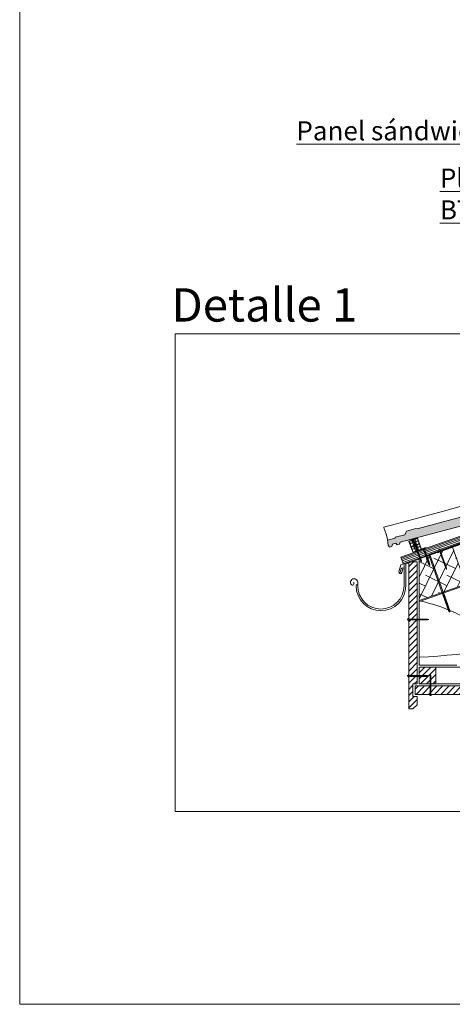
# Model space of a CAD drawing. Extents: x -1806 to 297, y 25 to 535.
# Drawn here: x -572 to -430, y 25 to 350 of the extents above; entities that cross this region are included whole.
import ezdxf

# ---------------------------------------------------------------- set-up
doc = ezdxf.new("R2010")
doc.units = 0
doc.layers.get('0').update_dxf_attribs({"linetype": 'CONTINUOUS', "lineweight": 0})
for name, color, linetype, lineweight in [('6', 7, 'CONTINUOUS', 0), ('CAPATEJAS', 12, 'CONTINUOUS', 0), ('Estructura madera', 32, 'CONTINUOUS', 0), ('fijaciones', 7, 'CONTINUOUS', 0), ('ondufilm', 30, 'CONTINUOUS', 0), ('Onduline bajo teja', 1, 'CONTINUOUS', 0), ('osb', 4, 'CONTINUOUS', 0), ('rastrel PVC', 255, 'CONTINUOUS', 0), ('SECCION', 252, 'CONTINUOUS', 0), ('TÍTULO', 7, 'CONTINUOUS', 0)]:
    doc.layers.add(name, color=color, linetype=linetype, lineweight=lineweight)
doc.layers.add('CORTE', color=7, linetype='CONTINUOUS', lineweight=0, true_color=0xd75133)
doc.styles.add('ISOCP', font='ISOCP')
doc.styles.add('ONDULINE', font='ISOCP')
pattern_1 = [(45, (-572.0052, 25.1832), (1.012551, -1.012551), [])]

# ---------------------------------------------------------------- blocks, each defined once
blk = doc.blocks.new('A$C6B863FF4')
at = {"layer": 'Estructura madera', "lineweight": 0}
h = blk.add_hatch(dxfattribs=at)
h.set_pattern_fill('ANSI38', color=256, angle=19, style=0)
h.set_pattern_definition([(64, (2701.9213, 517.7653), (-2.853671, 1.3918284), []), (154, (2701.9213, 517.7653), (-7.0991706, -0.0700143), [7.9375, -4.7625])])
h.paths.add_polyline_path([(-4.3, 12.16), (0, 0), (-15.3, -5.38), (-15.3, 8.27)])
blk.add_3dface([(-4.3, 12.16, 11933.02), (0, 0), (-15.3, -5.38), (-15.3, 8.27, 11933.02)], dxfattribs=at)
blk = doc.blocks.new('A$C0F2B6E7B')
at = {"layer": 'fijaciones', "linetype": 'ByBlock'}
for p, q in [((0.03, -0.16), (0, 0)), ((-0.34, -0.41), (0.13, -0.23)), ((-0.28, -0.31), (-0.34, -0.41)), ((-0.34, -0.41), (-0.25, -0.47)), ((-0.28, -0.31), (-0.31, -0.15)), ((-0.28, -0.31), (0.03, -0.16)), ((-0.25, -0.47), (0.07, -0.33)), ((0.03, -0.16), (0.13, -0.23)), ((0.13, -0.23), (0.07, -0.33))]:
    blk.add_line(p, q, dxfattribs=at)
blk = doc.blocks.new('A$C457374C1')
at = {"layer": 'fijaciones', "linetype": 'ByBlock', "lineweight": 0}
for p, q in [((-0.43, 0.08), (-0.77, -0.11)), ((-0.77, -0.11), (-0.01, 0.04)), ((-0.76, -0.15), (0, 0)), ((-0.03, 0.16), (-0.43, 0.08)), ((-0.35, 0.12), (0.28, 0.24)), ((-0.03, 0.17), (-0.35, 0.11)), ((-0.35, 0.11), (-0.35, 0.11)), ((-0.03, 0.16), (-0.15, 0.14)), ((-0.03, 0.16), (0.37, 0.24)), ((-0.03, 0.17), (0.28, 0.23)), ((-0.03, 0.16), (0.09, 0.18)), ((0.75, 0.19), (-0.01, 0.04)), ((0.76, 0.15), (0, 0)), ((0.28, 0.24), (0.28, 0.24)), ((0.37, 0.24), (0.75, 0.19)), ((0.76, 0.15), (0.75, 0.19)), ((0.76, 0.15), (0.76, 0.15)), ((-0.76, -0.15), (-0.77, -0.11)), ((2.39, -12.81), (-0.14, -0.16)), ((2.7, -12.66), (0.18, -0.04)), ((2.33, -12.9), (2.8, -12.72)), ((2.39, -12.81), (2.33, -12.9)), ((2.33, -12.9), (2.42, -12.97)), ((2.39, -12.81), (2.7, -12.66)), ((2.42, -12.97), (2.73, -12.82)), ((2.46, -13.13), (2.42, -12.97)), ((2.46, -13.13), (2.42, -12.97)), ((2.7, -12.66), (2.8, -12.72)), ((2.8, -12.72), (2.73, -12.82)), ((2.77, -12.99), (2.73, -12.82)), ((2.77, -12.99), (2.73, -12.82)), ((2.39, -13.23), (2.86, -13.05)), ((2.46, -13.13), (2.39, -13.23)), ((2.39, -13.23), (2.49, -13.3)), ((2.46, -13.13), (2.77, -12.99)), ((2.46, -13.56), (2.93, -13.38)), ((2.52, -13.46), (2.46, -13.56)), ((2.46, -13.56), (2.55, -13.62)), ((2.49, -13.3), (2.8, -13.15)), ((2.52, -13.46), (2.49, -13.3)), ((2.52, -13.46), (2.49, -13.3)), ((2.52, -13.46), (2.83, -13.31)), ((2.52, -13.88), (3, -13.7)), ((2.59, -13.79), (2.52, -13.88)), ((2.52, -13.88), (2.62, -13.95)), ((2.55, -13.62), (2.86, -13.47)), ((2.59, -13.79), (2.55, -13.62)), ((2.59, -13.79), (2.55, -13.62)), ((2.59, -13.79), (2.9, -13.64)), ((2.59, -14.21), (3.06, -14.03)), ((2.65, -14.11), (2.59, -14.21)), ((2.59, -14.21), (2.68, -14.28)), ((2.62, -13.95), (2.93, -13.8)), ((2.65, -14.11), (2.62, -13.95)), ((2.65, -14.11), (2.96, -13.97)), ((2.65, -14.54), (3.13, -14.36)), ((2.72, -14.44), (2.65, -14.54)), ((2.65, -14.54), (2.75, -14.6)), ((2.68, -14.28), (3, -14.13)), ((2.72, -14.44), (2.68, -14.28)), ((2.72, -14.44), (3.03, -14.29)), ((2.72, -14.86), (3.19, -14.68)), ((2.78, -14.77), (2.72, -14.86)), ((2.72, -14.86), (2.82, -14.93)), ((2.75, -14.6), (3.06, -14.46)), ((2.78, -14.77), (2.75, -14.6)), ((2.77, -12.99), (2.86, -13.05)), ((2.78, -14.77), (3.09, -14.62)), ((2.78, -15.19), (3.26, -15.01)), ((2.85, -15.09), (2.78, -15.19)), ((2.78, -15.19), (2.88, -15.26)), ((2.86, -13.05), (2.8, -13.15)), ((2.83, -13.31), (2.8, -13.15)), ((2.83, -13.31), (2.8, -13.15)), ((2.82, -14.93), (3.13, -14.78)), ((2.85, -15.09), (2.82, -14.93)), ((2.83, -13.31), (2.93, -13.38)), ((2.85, -15.09), (3.16, -14.95)), ((2.85, -15.52), (3.32, -15.34)), ((2.91, -15.42), (2.85, -15.52)), ((2.85, -15.52), (2.95, -15.58)), ((2.93, -13.38), (2.86, -13.47)), ((2.9, -13.64), (2.86, -13.47)), ((2.9, -13.64), (2.86, -13.47)), ((2.88, -15.26), (3.19, -15.11)), ((2.91, -15.42), (2.88, -15.26)), ((2.9, -13.64), (3, -13.7)), ((2.91, -15.42), (3.22, -15.27)), ((2.91, -15.84), (3.39, -15.66)), ((2.98, -15.75), (2.91, -15.84)), ((2.91, -15.84), (3.01, -15.91)), ((3, -13.7), (2.93, -13.8)), ((2.96, -13.97), (2.93, -13.8)), ((2.95, -15.58), (3.26, -15.44)), ((2.98, -15.75), (2.95, -15.58)), ((2.96, -13.97), (3.06, -14.03)), ((2.98, -15.75), (3.29, -15.6)), ((2.98, -16.17), (3.45, -15.99)), ((3.04, -16.07), (2.98, -16.17)), ((2.98, -16.17), (3.08, -16.24)), ((3.06, -14.03), (3, -14.13)), ((3.03, -14.29), (3, -14.13)), ((3.01, -15.91), (3.32, -15.76)), ((3.04, -16.07), (3.01, -15.91)), ((3.03, -14.29), (3.13, -14.36)), ((3.04, -16.07), (3.35, -15.93)), ((3.13, -14.36), (3.06, -14.46)), ((3.09, -14.62), (3.06, -14.46)), ((3.08, -16.24), (3.39, -16.09)), ((3.09, -14.62), (3.19, -14.68)), ((3.19, -14.68), (3.13, -14.78)), ((3.16, -14.95), (3.13, -14.78)), ((3.16, -14.95), (3.26, -15.01)), ((3.26, -15.01), (3.19, -15.11)), ((3.22, -15.27), (3.19, -15.11)), ((3.22, -15.27), (3.32, -15.34)), ((3.32, -15.34), (3.26, -15.44)), ((3.29, -15.6), (3.26, -15.44)), ((3.29, -15.6), (3.39, -15.66)), ((3.39, -15.66), (3.32, -15.76)), ((3.35, -15.93), (3.32, -15.76)), ((3.35, -15.93), (3.45, -15.99)), ((3.45, -15.99), (3.39, -16.09)), ((3.42, -16.25), (3.39, -16.09)), ((3.04, -16.5), (3.52, -16.32)), ((3.11, -16.4), (3.04, -16.5)), ((3.04, -16.5), (3.14, -16.56)), ((3.11, -16.4), (3.08, -16.24)), ((3.11, -16.4), (3.42, -16.25)), ((3.11, -16.83), (3.58, -16.65)), ((3.18, -16.73), (3.11, -16.83)), ((3.11, -16.83), (3.21, -16.89)), ((3.14, -16.56), (3.45, -16.42)), ((3.18, -16.73), (3.14, -16.56)), ((3.17, -17.15), (3.65, -16.97)), ((3.24, -17.05), (3.17, -17.15)), ((3.17, -17.15), (3.27, -17.22)), ((3.18, -16.73), (3.49, -16.58)), ((3.21, -16.89), (3.52, -16.74)), ((3.24, -17.05), (3.21, -16.89)), ((3.24, -17.05), (3.55, -16.91)), ((3.24, -17.48), (3.71, -17.3)), ((3.31, -17.38), (3.24, -17.48)), ((3.24, -17.48), (3.34, -17.54)), ((3.27, -17.22), (3.58, -17.07)), ((3.31, -17.38), (3.27, -17.22)), ((3.31, -17.38), (3.62, -17.23)), ((3.31, -17.81), (3.78, -17.63)), ((3.37, -17.71), (3.31, -17.81)), ((3.31, -17.81), (3.4, -17.87)), ((3.34, -17.54), (3.65, -17.4)), ((3.37, -17.71), (3.34, -17.54)), ((3.37, -17.71), (3.68, -17.56)), ((3.37, -18.13), (3.84, -17.95)), ((3.44, -18.04), (3.37, -18.13)), ((3.37, -18.13), (3.47, -18.2)), ((3.4, -17.87), (3.71, -17.72)), ((3.44, -18.04), (3.4, -17.87)), ((3.42, -16.25), (3.52, -16.32)), ((3.44, -18.04), (3.75, -17.89)), ((3.52, -16.32), (3.45, -16.42)), ((3.49, -16.58), (3.45, -16.42)), ((3.47, -18.2), (3.78, -18.05)), ((3.49, -16.58), (3.58, -16.65)), ((3.5, -18.79), (3.98, -18.61)), ((3.57, -18.69), (3.5, -18.79)), ((3.5, -18.79), (3.6, -18.85)), ((3.58, -16.65), (3.52, -16.74)), ((3.55, -16.91), (3.52, -16.74)), ((3.57, -18.69), (3.53, -18.52)), ((3.55, -16.91), (3.65, -16.97)), ((3.57, -18.69), (3.88, -18.54)), ((3.57, -19.11), (4.04, -18.93)), ((3.63, -19.02), (3.57, -19.11)), ((3.57, -19.11), (3.67, -19.18)), ((3.65, -16.97), (3.58, -17.07)), ((3.62, -17.23), (3.58, -17.07)), ((3.6, -18.85), (3.91, -18.7)), ((3.63, -19.02), (3.6, -18.85)), ((3.62, -17.23), (3.71, -17.3)), ((3.63, -19.02), (3.94, -18.87)), ((3.71, -17.3), (3.65, -17.4)), ((3.68, -17.56), (3.65, -17.4)), ((3.67, -19.18), (3.98, -19.03)), ((3.67, -19.18), (3.74, -19.27)), ((3.68, -17.56), (3.78, -17.63)), ((3.69, -19.35), (4.02, -19.22)), ((3.74, -19.27), (3.69, -19.35)), ((3.69, -19.35), (3.82, -19.36)), ((3.78, -17.63), (3.71, -17.72)), ((3.75, -17.89), (3.71, -17.72)), ((3.74, -19.27), (3.95, -19.17)), ((3.75, -17.89), (3.84, -17.95)), ((3.84, -17.95), (3.78, -18.05)), ((3.82, -19.36), (3.92, -19.27)), ((3.82, -19.36), (3.89, -19.43)), ((3.88, -18.54), (3.84, -18.38)), ((3.88, -18.54), (3.98, -18.61)), ((3.92, -19.27), (3.89, -19.43)), ((3.98, -18.61), (3.91, -18.7)), ((3.94, -18.87), (3.91, -18.7)), ((4.02, -19.22), (3.92, -19.27)), ((3.94, -18.87), (4.04, -18.93)), ((3.98, -19.03), (3.95, -19.17)), ((3.95, -19.17), (4.02, -19.22)), ((4.04, -18.93), (3.98, -19.03))]:
    blk.add_line(p, q, dxfattribs=at)
for centre, radius, start, end in [((-0.46, -0.2), 0.324, 66.4041, 70.2937), ((0.48, 0.01), 0.301, 174.3768, 188.8926), ((0.48, 0.01), 0.301, 130.6846, 135.0128), ((-0.43, -0.18), 0.29, 4.4877, 30.5756)]:
    blk.add_arc(centre, radius, start, end, dxfattribs=at)
for centre, start_param, end_param in [((-0.35, 0.11), -0.44518, 1.125616), ((-0.35, 0.11), 1.125616, 2.696412), ((0.28, 0.24), 4.267209, 5.838005), ((0.28, 0.24), 2.696412, 4.267209)]:
    blk.add_ellipse(centre, major_axis=(-0.00244, 0.00325), ratio=1, start_param=start_param, end_param=end_param, dxfattribs=at)
at = {"layer": 'fijaciones', "lineweight": 0}
blk.add_blockref('A$C0F2B6E7B', (3.78, -18.05), dxfattribs=at)
blk = doc.blocks.new('bt-150plus drs')
at = {"layer": 'Onduline bajo teja'}
for points in [[(-4032.18, 269.84), (-4032.18, 272.24), (-4032.18, 272.24)], [(-3832.18, 269.84), (-3832.18, 272.24), (-4032.18, 272.24)], [(-4032.18, 271.87), (-3832.18, 271.87), (-3832.18, 271.4), (-4032.18, 271.4), (-4032.18, 271.4), (-3832.18, 271.4), (-3832.18, 270.87), (-4032.18, 270.87), (-4032.18, 270.29), (-3832.18, 270.29)], [(-4032.18, 269.84), (-3832.18, 269.84)]]:
    blk.add_lwpolyline(points, dxfattribs=at)
blk = doc.blocks.new('tornillo universal')
at = {"layer": 'fijaciones', "linetype": 'ByBlock'}
for p, q in [((-244.68, 275.77), (-244.07, 275.98)), ((-244.37, 275.85), (-243.98, 275.99)), ((-244.37, 275.87), (-244.07, 275.97)), ((-244.37, 275.85), (-244.25, 275.9)), ((-243.6, 276), (-244.33, 275.74)), ((-243.58, 275.96), (-244.31, 275.7)), ((-244.07, 275.98), (-244.07, 275.98)), ((-243.98, 275.99), (-243.6, 276)), ((-243.58, 275.96), (-243.6, 276)), ((-243.58, 275.96), (-243.58, 275.96)), ((-245.05, 275.48), (-244.33, 275.74)), ((-244.75, 275.72), (-245.05, 275.48)), ((-245.04, 275.44), (-245.05, 275.48)), ((-245.04, 275.44), (-244.31, 275.7)), ((-244.37, 275.85), (-244.75, 275.72)), ((-244.68, 275.76), (-244.68, 275.76)), ((-244.37, 275.87), (-244.67, 275.76)), ((-244.37, 275.85), (-244.48, 275.81)), ((-243.46, 272.79), (-244.43, 275.52)), ((-244.35, 275.31), (-244.43, 275.52)), ((-243.17, 272.98), (-244.13, 275.69)), ((-243.51, 272.69), (-243.07, 272.93)), ((-243.46, 272.79), (-243.51, 272.69)), ((-243.51, 272.69), (-243.4, 272.64)), ((-243.46, 272.79), (-243.17, 272.98)), ((-243.4, 272.64), (-243.12, 272.83)), ((-243.35, 272.48), (-243.4, 272.64)), ((-243.35, 272.48), (-243.06, 272.67)), ((-243.17, 272.98), (-243.07, 272.93)), ((-243.07, 272.93), (-243.12, 272.83)), ((-243.06, 272.67), (-243.12, 272.83)), ((-243.06, 272.67), (-242.96, 272.62)), ((-243.4, 272.37), (-242.96, 272.62)), ((-243.35, 272.48), (-243.4, 272.37)), ((-243.4, 272.37), (-243.29, 272.32)), ((-243.29, 272.32), (-243.01, 272.51)), ((-243.24, 272.17), (-243.29, 272.32)), ((-243.29, 272.06), (-242.85, 272.3)), ((-243.24, 272.17), (-243.29, 272.06)), ((-243.29, 272.06), (-243.18, 272.01)), ((-243.24, 272.17), (-243.27, 272.26)), ((-243.24, 272.17), (-242.95, 272.35)), ((-243.18, 272.01), (-242.9, 272.2)), ((-243.13, 271.85), (-243.18, 272.01)), ((-243.18, 271.75), (-242.73, 271.99)), ((-243.13, 271.85), (-243.18, 271.75)), ((-243.18, 271.75), (-243.07, 271.69)), ((-243.13, 271.85), (-242.84, 272.04)), ((-243.07, 271.69), (-242.78, 271.88)), ((-243.02, 271.54), (-243.07, 271.69)), ((-243.07, 271.43), (-242.62, 271.68)), ((-243.02, 271.54), (-243.07, 271.43)), ((-243.07, 271.43), (-242.96, 271.38)), ((-243.02, 271.54), (-242.73, 271.73)), ((-242.96, 272.62), (-243.01, 272.51)), ((-242.95, 272.35), (-243.01, 272.51)), ((-242.95, 272.35), (-242.96, 272.38)), ((-242.96, 271.38), (-242.67, 271.57)), ((-242.9, 271.22), (-242.96, 271.38)), ((-242.95, 272.35), (-242.85, 272.3)), ((-242.95, 271.12), (-242.51, 271.36)), ((-242.9, 271.22), (-242.95, 271.12)), ((-242.95, 271.12), (-242.85, 271.07)), ((-242.85, 272.3), (-242.9, 272.2)), ((-242.84, 272.04), (-242.9, 272.2)), ((-242.9, 271.22), (-242.62, 271.41)), ((-242.85, 271.07), (-242.56, 271.26)), ((-242.79, 270.91), (-242.85, 271.07)), ((-242.84, 272.04), (-242.73, 271.99)), ((-242.84, 270.8), (-242.4, 271.05)), ((-242.79, 270.91), (-242.84, 270.8)), ((-242.84, 270.8), (-242.74, 270.75)), ((-242.79, 270.91), (-242.51, 271.1)), ((-242.73, 271.99), (-242.78, 271.88)), ((-242.73, 271.73), (-242.78, 271.88)), ((-242.74, 270.75), (-242.45, 270.94)), ((-242.68, 270.59), (-242.74, 270.75)), ((-242.73, 271.73), (-242.62, 271.68)), ((-242.71, 270.67), (-242.42, 270.86)), ((-242.68, 270.59), (-242.4, 270.78)), ((-242.62, 271.68), (-242.67, 271.57)), ((-242.62, 271.41), (-242.67, 271.57)), ((-242.62, 271.41), (-242.51, 271.36)), ((-242.57, 270.41), (-242.37, 270.22)), ((-242.51, 271.36), (-242.56, 271.26)), ((-242.51, 271.1), (-242.56, 271.26)), ((-242.51, 271.1), (-242.4, 271.05)), ((-242.4, 271.05), (-242.45, 270.94)), ((-242.4, 270.78), (-242.45, 270.94)), ((-242.3, 270.51), (-242.37, 270.22))]:
    blk.add_line(p, q, dxfattribs=at)
at = {"layer": 'fijaciones'}
for points in [[(-242.57, 270.41), (-242.68, 270.59)], [(-242.57, 270.41), (-242.52, 270.49), (-242.37, 270.22)], [(-242.52, 270.49), (-242.43, 270.49)], [(-242.48, 270.73), (-242.37, 270.22)], [(-242.4, 270.78), (-242.3, 270.51)]]:
    blk.add_lwpolyline(points, dxfattribs=at)
at = {"layer": 'fijaciones', "linetype": 'ByBlock'}
for centre, radius, start, end in [((-243.84, 275.77), 0.301, 138.8694, 143.1976), ((-244.74, 275.44), 0.324, 74.5889, 78.4785), ((-244.71, 275.46), 0.29, 12.6725, 38.7604), ((-243.84, 275.77), 0.301, 182.5616, 197.0774)]:
    blk.add_arc(centre, radius, start, end, dxfattribs=at)
for centre, start_param, end_param in [((-244.07, 275.98), 4.267209, 5.838005), ((-244.07, 275.98), 2.696412, 4.267209), ((-244.68, 275.76), -0.44518, 1.125616), ((-244.68, 275.76), 1.125616, 2.696412)]:
    blk.add_ellipse(centre, major_axis=(-0.00287, 0.00287), ratio=1, start_param=start_param, end_param=end_param, dxfattribs=at)
blk = doc.blocks.new('sad')
at = {"layer": 'CAPATEJAS'}
for p, q in [((55.231, -184.079), (55.23, -184.124)), ((55.232, -184.053), (55.231, -184.079)), ((55.319, -183.996), (55.236, -184.041)), ((55.421, -184.062), (55.387, -184.038)), ((55.932, -183.82), (55.452, -184.083)), ((56.081, -183.577), (55.926, -183.662)), ((56.142, -183.629), (56.122, -183.607)), ((56.166, -183.655), (56.142, -183.629)), ((56.205, -183.698), (56.166, -183.655)), ((56.251, -183.747), (56.205, -183.698)), ((56.475, -184.076), (56.833, -184.666)), ((55.231, -184.205), (53.49, -185.16)), ((54.858, -185.374), (55.546, -184.998)), ((55.521, -184.602), (55.732, -184.95)), ((55.546, -184.998), (55.649, -184.995)), ((55.649, -184.995), (56.688, -184.426)), ((55.735, -184.479), (55.948, -184.831)), ((56.215, -184.208), (56.432, -184.566)), ((56.833, -184.666), (56.951, -184.768)), ((56.951, -184.768), (57.001, -184.858)), ((57.055, -185.056), (57.001, -184.858)), ((48.514, -189.73), (55.963, -185.684, -10817.818)), ((49.664, -188.27), (54.806, -185.456)), ((53.49, -185.16), (51.52, -186.238)), ((54.799, -185.46), (54.858, -185.374)), ((56.758, -185.598), (56.915, -185.525)), ((56.85, -185.169), (57.055, -185.056)), ((56.915, -185.525), (56.85, -185.169)), ((51.52, -186.238), (47.839, -188.251)), ((47.839, -188.251), (46.822, -188.807)), ((48.811, -188.683), (49.56, -188.273)), ((49.56, -188.273), (49.664, -188.27)), ((46.886, -188.903), (46.854, -188.853)), ((47.012, -189.105), (46.886, -188.903)), ((47.167, -189.346), (47.118, -189.271)), ((47.989, -189.428), (48.744, -189.015)), ((48.744, -189.015), (48.798, -188.744)), ((48.798, -188.744), (48.811, -188.683)), ((47.39, -189.732), (47.233, -189.454)), ((47.484, -190.07), (47.39, -189.732)), ((47.412, -189.813), (48.003, -189.489)), ((47.561, -190.21), (47.484, -190.07)), ((47.91, -190.061), (47.897, -190.282)), ((48.178, -189.914), (47.91, -190.061)), ((47.989, -189.428), (48.003, -189.489)), ((48.178, -189.914), (48.315, -190.018)), ((48.325, -190.021), (48.506, -189.922)), ((48.514, -189.73), (48.506, -189.922)), ((47.561, -190.21), (47.568, -190.221)), ((47.568, -190.221), (47.644, -190.295)), ((47.568, -190.221), (47.644, -190.295)), ((47.644, -190.295), (47.649, -190.3)), ((47.649, -190.3), (47.659, -190.31)), ((47.659, -190.31), (47.682, -190.333)), ((47.727, -190.375), (47.897, -190.282))]:
    blk.add_line(p, q, dxfattribs=at)
for points in [[(55.23, -184.124), (55.229, -184.169), (55.228, -184.191), (55.228, -184.207)], [(55.236, -184.041), (55.236, -184.042), (55.233, -184.047), (55.232, -184.053)], [(55.319, -183.996), (55.324, -183.996), (55.331, -183.999), (55.334, -184.001)], [(55.387, -184.038), (55.353, -184.014), (55.334, -184.001)], [(55.461, -184.089), (55.44, -184.075), (55.421, -184.062)], [(55.735, -184.479), (55.703, -184.428), (55.672, -184.379), (55.643, -184.334), (55.616, -184.292), (55.59, -184.253), (55.567, -184.219), (55.545, -184.188), (55.525, -184.161), (55.507, -184.138), (55.492, -184.119), (55.478, -184.104), (55.467, -184.094), (55.461, -184.089)], [(55.926, -183.662), (55.925, -183.663), (55.922, -183.67), (55.922, -183.678)], [(55.922, -183.678), (55.923, -183.696), (55.924, -183.717), (55.925, -183.738), (55.926, -183.76), (55.927, -183.782), (55.928, -183.804), (55.928, -183.822)], [(55.932, -183.82), (55.937, -183.82), (55.944, -183.823), (55.952, -183.829), (55.963, -183.839), (55.975, -183.853), (55.989, -183.869), (56.004, -183.889), (56.022, -183.913), (56.041, -183.939), (56.061, -183.969), (56.083, -184.001), (56.107, -184.037), (56.132, -184.076), (56.158, -184.118), (56.186, -184.162), (56.215, -184.208)], [(56.122, -183.607), (56.111, -183.595), (56.101, -183.586), (56.092, -183.58), (56.085, -183.577), (56.081, -183.577)], [(56.251, -183.748), (56.26, -183.757), (56.273, -183.774), (56.289, -183.794), (56.307, -183.818), (56.326, -183.845), (56.347, -183.876), (56.37, -183.91), (56.394, -183.947), (56.42, -183.987), (56.447, -184.03), (56.475, -184.076)], [(55.231, -184.205), (55.234, -184.204), (55.241, -184.206), (55.25, -184.213), (55.261, -184.223), (55.275, -184.238), (55.291, -184.258), (55.309, -184.281), (55.329, -184.308), (55.351, -184.339), (55.375, -184.374), (55.401, -184.413), (55.429, -184.455), (55.458, -184.501), (55.489, -184.55), (55.521, -184.602)], [(46.822, -188.807), (46.822, -188.807), (46.822, -188.807), (46.822, -188.807), (46.822, -188.807), (46.822, -188.808), (46.822, -188.808), (46.822, -188.808)], [(46.823, -188.807), (46.822, -188.807), (46.822, -188.807), (46.822, -188.807), (46.822, -188.807), (46.822, -188.807), (46.822, -188.807)], [(46.854, -188.853), (46.842, -188.834), (46.832, -188.82), (46.826, -188.811), (46.823, -188.807)], [(47.118, -189.271), (47.045, -189.157), (47.012, -189.105)], [(47.233, -189.454), (47.224, -189.438), (47.214, -189.422), (47.205, -189.407), (47.196, -189.391), (47.186, -189.376), (47.177, -189.361), (47.167, -189.346)], [(48.315, -190.018), (48.319, -190.021), (48.322, -190.022), (48.325, -190.021)], [(47.682, -190.333), (47.707, -190.359), (47.717, -190.369)], [(47.727, -190.375), (47.726, -190.375), (47.725, -190.375), (47.723, -190.374), (47.721, -190.373), (47.719, -190.371), (47.717, -190.369)]]:
    blk.add_lwpolyline(points, dxfattribs=at)
at = {"layer": 'CAPATEJAS', "elevation": -10817.818}
blk.add_lwpolyline([(56.63, -185.373), (56.758, -185.598)], dxfattribs=at)
at = {"layer": 'CAPATEJAS'}
blk.add_arc((56.462, -185.882, -10817.818), 0.537, 71.75399, 158.27905, dxfattribs=at)
blk = doc.blocks.new('A$C5C112C8E')
at = {"layer": 'rastrel PVC', "lineweight": 0}
for points in [[(-0.99, 1.74), (1.62, 3.22)], [(-0.99, 1.74), (1.62, 3.22)], [(0, 0), (-0.99, 1.74)], [(-0.09, 2.14), (-0.85, 1.7)], [(-0.85, 1.7), (-0.09, 2.14)], [(-0.09, 2.14), (-0.85, 1.7)], [(-0.85, 1.7), (-0.09, 2.14)], [(-0.85, 1.7), (-0.12, 2.12)], [(-0.85, 1.7), (-0.12, 2.12)], [(-0.85, 1.7), (-0.48, 1.05)], [(-0.48, 1.05), (0.21, 1.44)], [(-0.48, 1.05), (0.21, 1.44)], [(-0.43, 0.96), (0.26, 1.36)], [(-0.43, 0.96), (0.26, 1.36)], [(-0.43, 0.96), (0.04, 0.14)], [(-0.09, 2.14), (0.21, 1.44)], [(-0.09, 2.14), (0.21, 1.44)], [(0.73, 2.6), (0, 2.19)], [(0.73, 2.6), (0, 2.19)], [(0, 2.19), (0.32, 1.45)], [(0, 2.19), (0.32, 1.45)], [(2.61, 1.49), (0, 0)], [(2.61, 1.49), (0, 0)], [(0.04, 0.14), (0.82, 0.58)], [(0.82, 0.58), (0.26, 1.36)], [(0.82, 0.58), (0.26, 1.36)], [(0.91, 0.63), (0.32, 1.45)], [(0.91, 0.63), (0.32, 1.45)], [(0.73, 2.6), (1.19, 1.95)], [(1.58, 3.09), (0.82, 2.65)], [(1.58, 3.09), (0.82, 2.65)], [(0.82, 2.65), (1.26, 2.04)], [(1.6, 1.03), (0.91, 0.63)], [(1.6, 1.03), (1.19, 1.95)], [(1.95, 2.44), (1.26, 2.04)], [(1.95, 2.44), (1.26, 2.04)], [(2, 2.35), (1.3, 1.95)], [(2, 2.35), (1.3, 1.95)], [(1.69, 1.08), (1.3, 1.95)], [(1.69, 1.08), (1.3, 1.95)], [(1.58, 3.09), (1.95, 2.44)], [(1.58, 3.09), (1.95, 2.44)], [(1.62, 3.22), (2.61, 1.49)], [(2.47, 1.52), (1.69, 1.08)], [(2.47, 1.52), (1.69, 1.08)], [(2, 2.35), (2.47, 1.52)], [(2, 2.35), (2.47, 1.52)]]:
    blk.add_lwpolyline(points, dxfattribs=at)
blk = doc.blocks.new('A$C673F0EA2')
at = {"layer": 'fijaciones', "lineweight": 0}
for p, q in [((-0.74, -0.22), (-0.01, 0.04)), ((-0.44, 0.02), (-0.74, -0.22)), ((-0.73, -0.26), (0, 0)), ((-0.05, 0.15), (-0.44, 0.02)), ((-0.37, 0.06), (-0.37, 0.06)), ((-0.36, 0.07), (0.24, 0.28)), ((-0.06, 0.16), (-0.36, 0.06)), ((-0.36, 0.06), (-0.17, 0.11)), ((-0.05, 0.15), (-0.17, 0.11)), ((-0.06, 0.16), (0.24, 0.27)), ((-0.05, 0.15), (0.33, 0.29)), ((-0.05, 0.15), (0.06, 0.19)), ((0.71, 0.3), (-0.01, 0.04)), ((0.73, 0.26), (0, 0)), ((0.06, 0.19), (0.24, 0.27)), ((0.12, 0.04), (2.63, -7.07)), ((0.25, 0.28), (0.25, 0.28)), ((0.33, 0.29), (0.71, 0.3)), ((0.73, 0.26), (0.71, 0.3)), ((0.73, 0.26), (0.73, 0.26)), ((-0.73, -0.26), (-0.74, -0.22)), ((-0.11, -0.04), (2.4, -7.15)), ((0.48, -1), (0.25, -1.08)), ((0.27, -1.12), (0.5, -1.04)), ((0.28, -1.16), (0.51, -1.08)), ((0.29, -1.2), (0.52, -1.11)), ((0.31, -1.23), (0.54, -1.15)), ((0.32, -1.27), (0.55, -1.19)), ((0.33, -1.31), (0.56, -1.23)), ((0.35, -1.35), (0.58, -1.27)), ((0.36, -1.39), (0.59, -1.31)), ((0.38, -1.43), (0.61, -1.34)), ((0.39, -1.46), (0.62, -1.38)), ((0.39, -1.46), (0.62, -1.38)), ((0.4, -1.5), (0.63, -1.42)), ((0.42, -1.54), (0.65, -1.46)), ((0.43, -1.58), (0.66, -1.5)), ((0.44, -1.62), (0.67, -1.54)), ((0.44, -1.62), (0.67, -1.54)), ((0.46, -1.66), (0.69, -1.57)), ((0.47, -1.69), (0.7, -1.61)), ((0.48, -1.73), (0.71, -1.65)), ((0.48, -1.73), (0.71, -1.65)), ((0.48, -1.73), (0.71, -1.65)), ((0.48, -1.73), (0.71, -1.65)), ((0.5, -1.77), (0.73, -1.69)), ((0.86, -2.05), (0.63, -2.13)), ((0.73, -2.42), (0.67, -2.12)), ((1.2, -3.76), (0.85, -2.06)), ((1.6, -4.9), (1.24, -3.13)), ((2.01, -6.03), (1.64, -4.26)), ((2.4, -7.14), (2.04, -5.4)), ((2.61, -7.37), (2.41, -7.18)), ((2.55, -7.05), (2.44, -6.53)), ((2.52, -7.11), (2.61, -7.37)), ((2.61, -7.37), (2.64, -7.1))]:
    blk.add_line(p, q, dxfattribs=at)
for centre, major_axis, start_param, end_param in [((-0.36, 0.06), (-0.00287, 0.00287), -0.44518, 1.125616), ((-0.36, 0.06), (-0.00287, 0.00287), 1.125616, 2.696412), ((0.24, 0.28), (-0.00287, 0.00287), 4.267209, 5.838005), ((0.24, 0.28), (-0.00287, 0.00287), 2.696412, 4.267209), ((2.46, -7.14), (-0.0446, 0.0446), 4.530432, 7.672024), ((2.58, -7.1), (-0.0446, 0.0446), 4.003986, 7.145579)]:
    blk.add_ellipse(centre, major_axis=major_axis, ratio=1, start_param=start_param, end_param=end_param, dxfattribs=at)

msp = doc.modelspace()

# ---------------------------------------------------------------- hatches: boundary and pattern name
at = {"layer": 'ondufilm'}
h = msp.add_hatch(color=30, dxfattribs=at)
h.dxf.hatch_style = 1
h.paths.add_polyline_path([(-417.84, 185.27), (-418.12, 185.74), (-418.14, 185.79), (-418.32, 186.37), (-416.59, 188.76), (-418.07, 188.36), (-418.61, 188.21), (-419.38, 188), (-419.67, 187.74), (-441.18, 181.91), (-441.57, 182), (-444.7, 181.15), (-444.8, 180.93), (-445.25, 179.98), (-448.41, 179.12), (-448.41, 178.88), (-450.89, 178.21), (-450.77, 176.9), (-450.28, 175.93), (-449.51, 176.04), (-449.27, 176.85), (-448.14, 177.15), (-447.73, 176.65), (-446.93, 176.83), (-446.74, 177.54)])
at = {"layer": 'SECCION', "linetype": 'Continuous'}
h = msp.add_hatch(dxfattribs=at)
h.set_pattern_fill('ANSI31', color=256, scale=0.451015, style=0, pattern_type=2)
h.set_pattern_definition(pattern_1)
h.paths.add_polyline_path([(-441.16, 171.01), (-443.05, 171.01), (-443.91, 170.7), (-443.91, 122.55), (-442.54, 122.55), (-441.16, 123.92), (-441.16, 126.67), (-442.54, 126.67), (-442.54, 130.8), (-441.16, 130.8)])
at = {"layer": 'SECCION'}
h = msp.add_hatch(dxfattribs=at)
h.set_pattern_fill('ANSI31', color=256, scale=0.451015, style=0, pattern_type=2)
h.set_pattern_definition(pattern_1)
h.paths.add_polyline_path([(-434.98, 136.29), (-440.47, 136.29), (-440.47, 130.8), (-434.98, 130.8)])
at = {"layer": 'SECCION', "linetype": 'Continuous'}
h = msp.add_hatch(dxfattribs=at)
h.set_pattern_fill('ANSI31', color=256, scale=0.451015, style=0, pattern_type=2)
h.set_pattern_definition(pattern_1)
h.paths.add_polyline_path([(-418.48, 130.11), (-441.85, 130.11), (-441.85, 127.36), (-418.48, 127.36)])

# ---------------------------------------------------------------- linework, layer by layer
at = {"linetype": 'Continuous'}
msp.add_lwpolyline([(-520.86, 246.23), (-306.07, 246.23), (-306.07, 88.72), (-520.86, 88.72), (-520.86, 246.23)], dxfattribs=at)
at = {"layer": '6', "linetype": 'Continuous'}
msp.add_lwpolyline([(-371.08, 527.63), (296.72, 527.63), (296.72, 25.18), (-572.01, 25.18), (-572.01, 527.63), (-533.82, 527.63)], dxfattribs=at)
at = {"layer": 'Estructura madera'}
msp.add_lwpolyline([(-440.41, 158.01), (-161.95, 256.54)], dxfattribs=at)
for points in [[(-440.47, 139.56, -0.01), (-396.04, 152.37, -0.01), (-380.04, 169.05, -0.01), (-350.72, 172.95, -0.01), (-322.82, 185.41, -0.01), (-337.43, 188.97, -0.01), (-341.73, 182.33, -0.01), (-333.13, 178.03, -0.01), (-325.31, 182.33, -0.01), (-326.87, 188.18, -0.01), (-334.3, 185.84, -0.01), (-334.69, 183.5, -0.01), (-332.74, 181.94, -0.01), (-324.92, 184.28, -0.01), (-327.26, 187.01, -0.01), (-329.61, 187.01, -0.01)], [(-439.78, 158.08, -0.01), (-429.06, 154.46, -0.01), (-426.02, 153.1, -0.01), (-421.92, 152.49, -0.01), (-416.6, 152.34, -0.01), (-414.32, 152.34, -0.01), (-410.21, 152.18, -0.01), (-405.65, 152.03, -0.01), (-401.85, 153.85, -0.01), (-397.6, 155.98, -0.01), (-393.49, 159.02, -0.01), (-391.97, 160.69, -0.01), (-389.94, 165.84, -0.01), (-388, 167.42, -0.01), (-386.19, 169, -0.01), (-384.54, 170.5, -0.01), (-383.21, 171.73, -0.01), (-379.2, 173.14, -0.01), (-375.71, 176.33, -0.01), (-371.42, 182.76, -0.01)]]:
    msp.add_spline(points, degree=3, dxfattribs=at)
at = {"layer": 'fijaciones', "color": 9, "linetype": 'Continuous'}
for points in [[(-437.32, 152.01), (-437.73, 151.87)], [(-437.72, 152.14), (-437.32, 152.01)]]:
    msp.add_lwpolyline(points, dxfattribs=at)
at = {"layer": 'SECCION', "linetype": 'Continuous'}
for p, q in [((-445.45, 170.48), (-445.45, 168.61)), ((-440.47, 171.94), (-444.91, 170.34)), ((-444.91, 170.34), (-444.91, 163.11)), ((-461.26, 163.11), (-461.26, 163.5))]:
    msp.add_line(p, q, dxfattribs=at)
for points in [[(-445.89, 168.75), (-446.23, 167.49, -1), (-447.15, 167.73), (-446.52, 170.09), (-422.75, 178.7)], [(-433.26, 174.89, 1.060415), (-434.04, 174.61)], [(-446.72, 167.47), (-446.38, 168.73, -0.877314), (-445.45, 168.61), (-445.45, 163.11, -1), (-460.72, 163.11), (-460.72, 164.29, 1.449635), (-462.78, 163.51), (-462.71, 163.43, 0.689829), (-462.02, 163.69), (-462.02, 164.35)], [(-443.89, 152.41, 1.060415), (-443.89, 151.59)], [(-443.89, 133.82, 1.060415), (-443.89, 133)], [(-437.16, 127.38, 1.060415), (-436.34, 127.38)]]:
    msp.add_lwpolyline(points, format="xyb", dxfattribs=at)
for points in [[(-433.41, 174.48), (-424.78, 177.53)], [(-440.47, 171.98), (-434.86, 173.96)], [(-434.6, 174.05), (-433.67, 174.38)], [(-431.73, 168.9), (-433.78, 174.7)], [(-431.47, 168.98), (-433.52, 174.8)], [(-441.16, 171.01), (-443.05, 171.01)], [(-441.16, 171.01), (-441.16, 130.8)], [(-440.47, 171.98), (-440.47, 136.98)], [(-431.47, 168.56), (-431.73, 168.9)], [(-431.47, 168.98), (-431.47, 168.56)], [(-461.26, 163.5), (-460.72, 163.5)], [(-437.72, 152.14), (-443.89, 152.14)], [(-437.73, 151.87), (-443.89, 151.87)], [(-428.1, 136.98), (-440.47, 136.98)], [(-437.72, 133.55), (-443.89, 133.54)], [(-437.73, 133.27), (-443.89, 133.27)], [(-434.98, 136.29), (-440.47, 136.29)], [(-440.47, 136.29), (-440.47, 130.8)], [(-437.32, 133.41), (-437.73, 133.27)], [(-437.72, 133.55), (-437.32, 133.41)], [(-436.89, 133.55), (-436.75, 133.95)], [(-436.89, 133.55), (-436.89, 127.38)], [(-436.75, 133.95), (-436.61, 133.53)], [(-436.61, 133.53), (-436.61, 127.38)], [(-434.98, 136.29), (-434.98, 130.8)], [(-441.16, 130.8), (-442.54, 130.8)], [(-442.54, 130.8), (-442.54, 126.67)], [(-418.48, 130.11), (-441.85, 130.11)], [(-441.85, 130.11), (-441.85, 127.36)], [(-434.98, 130.8), (-440.47, 130.8)], [(-441.16, 126.67), (-442.54, 126.67)], [(-418.48, 127.36), (-441.85, 127.36)], [(-441.16, 126.67), (-441.16, 123.92)], [(-441.16, 123.92), (-442.54, 122.55)], [(-442.54, 122.55), (-443.91, 122.55)]]:
    msp.add_lwpolyline(points, dxfattribs=at)
at = {"layer": 'SECCION', "linetype": 'Continuous', "elevation": 14319.63}
msp.add_lwpolyline([(-441.16, 171.01), (-443.05, 171.01), (-443.91, 170.7), (-443.91, 122.55), (-442.54, 122.55), (-441.16, 123.92), (-441.16, 126.67), (-442.54, 126.67), (-442.54, 130.8), (-441.16, 130.8)], close=True, dxfattribs=at)
at = {"layer": 'SECCION', "elevation": 11933.02}
for points in [[(-434.98, 136.29), (-374.49, 136.29)], [(-434.98, 130.8), (-374.49, 130.8)]]:
    msp.add_lwpolyline(points, dxfattribs=at)
at = {"layer": 'SECCION', "linetype": 'Continuous'}
msp.add_arc((-453.08, 163.11), 8.17, 180, 0, dxfattribs=at)
at = {"layer": 'SECCION'}
msp.add_3dface([(-434.98, 136.29, 14319.63), (-440.47, 136.29, 14319.63), (-440.47, 130.8, 14319.63), (-434.98, 130.8, 14319.63)], dxfattribs=at)
at = {"layer": 'SECCION', "linetype": 'Continuous'}
msp.add_3dface([(-418.48, 130.11, 14319.63), (-441.85, 130.11, 14319.63), (-441.85, 127.36, 14319.63), (-418.48, 127.36, 14319.63)], dxfattribs=at)

# ---------------------------------------------------------------- block references
at = {"layer": 'CAPATEJAS', "xscale": 3.806387507502262, "yscale": 3.806387507502262, "zscale": 3.806387507502262, "rotation": 346.4637581665534}
msp.add_blockref('sad', (-457.23, 922.88), dxfattribs=at)
at = {"layer": 'CORTE', "color": 7, "rotation": 8.184801640749265}
msp.add_blockref('A$C457374C1', (-437.05, 173.19, 11933.02), dxfattribs=at)
at = {"layer": 'Estructura madera'}
msp.add_blockref('A$C6B863FF4', (-425.17, 163.71), dxfattribs=at)
at = {"layer": 'fijaciones'}
msp.add_blockref('tornillo universal', (-194.63, -100.38), dxfattribs=at)
at = {"layer": 'Onduline bajo teja', "rotation": 19.42155975581894}
msp.add_blockref('bt-150plus drs', (3446.71, 1256.64), dxfattribs=at)
at = {"layer": 'Onduline bajo teja', "color": 1, "rotation": 349.8709494774038}
for p in [(-443.18, 175.98), (-442.51, 174.1)]:
    msp.add_blockref('A$C5C112C8E', p, dxfattribs=at)
at = {"layer": 'osb', "rotation": 0.3315248170120797}
msp.add_blockref('A$C673F0EA2', (-442.43, 178.37), dxfattribs=at)

# ---------------------------------------------------------------- texts
at = {"layer": 'TÍTULO', "color": 1, "style": 'ISOCP'}
msp.add_text('Detalle 1', height=10.978, dxfattribs=at).set_placement((-522.05, 250.23))
at = {"layer": 'TÍTULO', "char_height": 6.2805, "attachment_point": 1, "style": 'ONDULINE'}
for s, insert, width in [('{\\fCalibri|b0|i0|c0|p34;\\LPanel sándwich\\fCalibri|b1|i0|c0|p34; Ondutherm H19+A100+FAB13}', (-480.9, 316.27), 264.2276), ('{\\fCalibri|b0|i0|c0|p34;\\LPlaca \\fCalibri|b1|i0|c0|p34;\\C1;Onduline Bajo Teja DRS BT-150Plus}', (-433.66, 300.68), 130.6715)]:
    msp.add_mtext(s, dxfattribs=dict(at, insert=insert, width=width))

doc.saveas('drawing.dxf')
